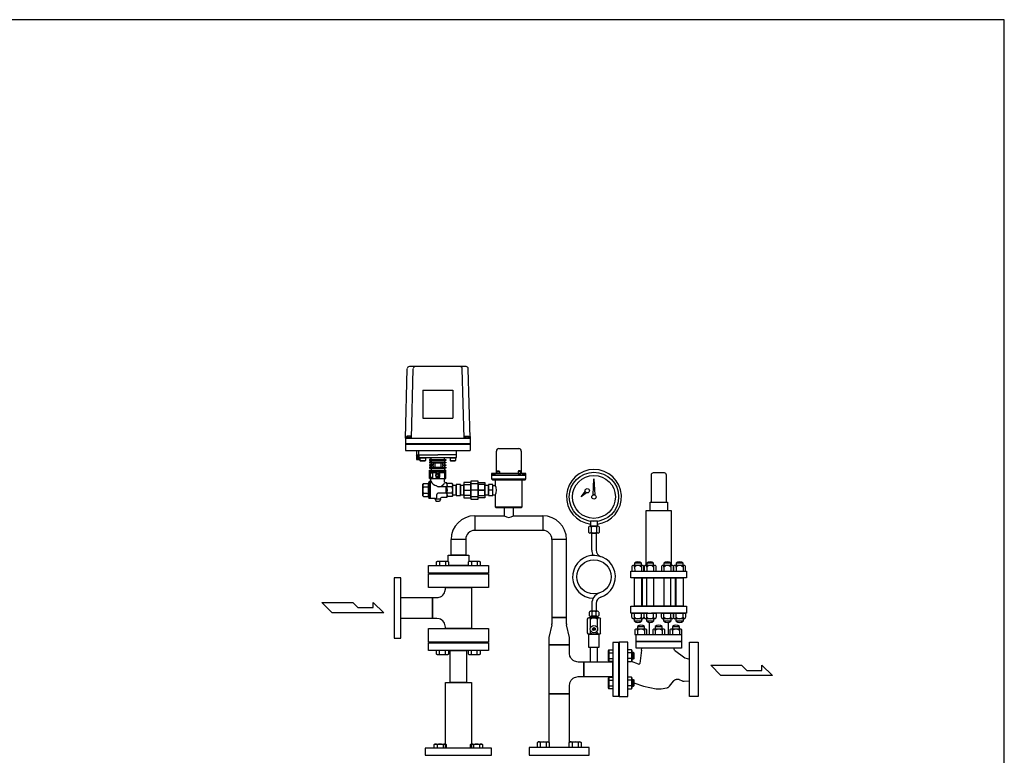
# Model space of a CAD drawing. Extents: x 180 to 4090, y 70 to 2820.
# Drawn here: x 1795 to 4090, y 1105 to 2820 of the extents above; entities that cross this region are included whole.
import ezdxf

# ---------------------------------------------------------------- set-up
doc = ezdxf.new("R2010")
doc.units = 0
doc.header["$LTSCALE"] = 40
doc.header["$MEASUREMENT"] = 0
doc.layers.get('0').update_dxf_attribs({"linetype": 'CONTINUOUS'})

msp = doc.modelspace()

# ---------------------------------------------------------------- linework, layer by layer
for p, q in [((2694.2, 1844.1), (2698.5, 2006.2)), ((2835.8, 2011.1), (2703.5, 2011.1)), ((2708.2, 1844.1), (2712.5, 2006.2)), ((2831.1, 1844.1), (2826.8, 2006.2)), ((2845.2, 1844.1), (2840.8, 2006.2)), ((2734.7, 1956.1), (2734.7, 1891.1)), ((2734.7, 1956.1), (2804.7, 1956.1)), ((2804.7, 1956.1), (2804.7, 1891.1)), ((2734.7, 1891.1), (2804.7, 1891.1)), ((2694.2, 1848.1), (2694.2, 1815.1)), ((2694.2, 1844.1), (2845.2, 1844.1)), ((2707.7, 1845.1), (2696.7, 1845.1)), ((2696.7, 1845.1), (2696.7, 1844.1)), ((2706.8, 1848.6), (2697.5, 1848.6)), ((2697.5, 1848.6), (2697.5, 1845.1)), ((2699.8, 1848.6), (2699.8, 1845.1)), ((2704.5, 1848.6), (2704.5, 1845.1)), ((2706.8, 1845.1), (2706.8, 1848.6)), ((2707.7, 1844.1), (2707.7, 1845.1)), ((2831.7, 1844.1), (2831.7, 1845.1)), ((2831.7, 1845.1), (2842.7, 1845.1)), ((2832.5, 1845.1), (2832.5, 1848.6)), ((2832.5, 1848.6), (2841.8, 1848.6)), ((2834.8, 1848.6), (2834.8, 1845.1)), ((2839.5, 1848.6), (2839.5, 1845.1)), ((2841.8, 1848.6), (2841.8, 1845.1)), ((2842.7, 1845.1), (2842.7, 1844.1)), ((2845.2, 1848.1), (2845.2, 1815.1)), ((2694.2, 1831.6), (2845.2, 1831.6)), ((2694.2, 1830.1), (2845.2, 1830.1)), ((2694.2, 1815.1), (2845.2, 1815.1)), ((2720.2, 1815.1), (2720.2, 1794.1)), ((2725.7, 1805.1), (2725.7, 1815.1)), ((2813.7, 1805.1), (2813.7, 1815.1)), ((2906.2, 1764.1), (2906.2, 1814.1)), ((2912.2, 1820.1), (2958.2, 1820.1)), ((2964.2, 1814.1), (2964.2, 1764.1)), ((2725.7, 1804.6), (2720.2, 1804.6)), ((2720.2, 1794.1), (2728.2, 1794.1)), ((2725.5, 1794.1), (2720.4, 1804.6)), ((2725.5, 1804.6), (2720.4, 1794.1)), ((2720.4, 1804.6), (2720.4, 1794.1)), ((2725.5, 1804.6), (2725.5, 1794.1)), ((2725.7, 1805.1), (2769.7, 1805.1)), ((2725.7, 1800.1), (2725.7, 1805.1)), ((2726.7, 1799.1), (2812.7, 1799.1)), ((2727.2, 1794.1), (2727.2, 1799.1)), ((2728.2, 1796.2), (2727.2, 1794.1)), ((2728.2, 1798.3), (2729, 1799.1)), ((2728.2, 1798.3), (2741.2, 1798.3)), ((2728.2, 1798.3), (2728.2, 1791.9)), ((2728.2, 1791.9), (2741.2, 1791.9)), ((2728.2, 1791.9), (2729, 1791.1)), ((2729, 1799.1), (2740.4, 1799.1)), ((2729, 1791.1), (2740.4, 1791.1)), ((2740.4, 1799.1), (2741.2, 1798.3)), ((2741.2, 1791.9), (2740.4, 1791.1)), ((2741.2, 1798.3), (2741.2, 1791.9)), ((2754.2, 1794.3), (2750.7, 1794.3)), ((2750.7, 1794.3), (2750.7, 1792.3)), ((2750.7, 1792.3), (2754.2, 1792.3)), ((2754.2, 1794.3), (2754.2, 1799.1)), ((2754.2, 1794.3), (2785.2, 1794.3)), ((2754.2, 1792.3), (2754.2, 1788.3)), ((2754.2, 1792.3), (2785.2, 1792.3)), ((2813.7, 1805.1), (2769.7, 1805.1)), ((2785.2, 1794.3), (2785.2, 1799.1)), ((2785.2, 1794.3), (2788.7, 1794.3)), ((2788.7, 1792.3), (2785.2, 1792.3)), ((2785.2, 1792.3), (2785.2, 1788.3)), ((2788.7, 1794.3), (2788.7, 1792.3)), ((2798.2, 1798.3), (2799, 1799.1)), ((2798.2, 1798.3), (2798.2, 1791.9)), ((2798.2, 1798.3), (2811.2, 1798.3)), ((2798.2, 1791.9), (2799, 1791.1)), ((2798.2, 1791.9), (2811.2, 1791.9)), ((2799, 1799.1), (2810.4, 1799.1)), ((2799, 1791.1), (2810.4, 1791.1)), ((2810.4, 1799.1), (2811.2, 1798.3)), ((2811.2, 1791.9), (2810.4, 1791.1)), ((2811.2, 1798.3), (2811.2, 1791.9)), ((2813.7, 1800.1), (2813.7, 1805.1)), ((2754.2, 1788.3), (2750.7, 1788.3)), ((2750.7, 1788.3), (2750.7, 1786.3)), ((2750.7, 1786.3), (2754.2, 1786.3)), ((2758.7, 1782.3), (2750.7, 1782.3)), ((2750.7, 1782.3), (2750.7, 1780.3)), ((2750.7, 1780.3), (2758.7, 1780.3)), ((2754.2, 1776.3), (2750.7, 1776.3)), ((2750.7, 1776.3), (2750.7, 1774.3)), ((2750.7, 1774.3), (2754.2, 1774.3)), ((2750.7, 1769.8), (2754.2, 1769.8)), ((2750.7, 1749.8), (2750.7, 1769.8)), ((2752, 1767.3), (2752, 1764.3)), ((2752, 1767.3), (2787.3, 1767.3)), ((2754.2, 1788.3), (2785.2, 1788.3)), ((2754.2, 1786.3), (2754.2, 1782.3)), ((2754.2, 1786.3), (2785.2, 1786.3)), ((2754.2, 1782.3), (2754.2, 1780.3)), ((2754.2, 1780.3), (2754.2, 1776.3)), ((2754.2, 1776.3), (2785.2, 1776.3)), ((2754.2, 1774.3), (2754.2, 1769.8)), ((2754.2, 1774.3), (2785.2, 1774.3)), ((2754.2, 1769.8), (2785.2, 1769.8)), ((2758.7, 1786.3), (2758.7, 1782.3)), ((2758.7, 1780.3), (2758.7, 1776.3)), ((2762.7, 1786.3), (2762.7, 1776.3)), ((2762.7, 1786.3), (2776.6, 1786.3)), ((2762.7, 1776.3), (2776.6, 1776.3)), ((2776.6, 1786.3), (2776.6, 1776.3)), ((2780.6, 1786.3), (2780.6, 1782.3)), ((2780.6, 1782.3), (2788.7, 1782.3)), ((2788.7, 1780.3), (2780.6, 1780.3)), ((2780.6, 1780.3), (2780.6, 1776.3)), ((2785.2, 1788.3), (2788.7, 1788.3)), ((2788.7, 1786.3), (2785.2, 1786.3)), ((2785.2, 1786.3), (2785.2, 1782.3)), ((2785.2, 1782.3), (2788.7, 1782.3)), ((2785.2, 1782.3), (2785.2, 1780.3)), ((2788.7, 1780.3), (2785.2, 1780.3)), ((2785.2, 1780.3), (2785.2, 1776.3)), ((2785.2, 1776.3), (2788.7, 1776.3)), ((2788.7, 1774.3), (2785.2, 1774.3)), ((2785.2, 1774.3), (2785.2, 1769.8)), ((2785.2, 1769.8), (2788.7, 1769.8)), ((2787.3, 1767.3), (2787.3, 1764.3)), ((2788.7, 1788.3), (2788.7, 1786.3)), ((2788.7, 1782.3), (2788.7, 1780.3)), ((2788.7, 1776.3), (2788.7, 1774.3)), ((2788.7, 1749.8), (2788.7, 1769.8)), ((2907.4, 1766.8), (2908.4, 1767.8)), ((2908.4, 1767.8), (2912.4, 1767.8)), ((2912.4, 1767.8), (2913.4, 1766.8)), ((2957.9, 1767.8), (2956.9, 1766.8)), ((2961.9, 1767.8), (2957.9, 1767.8)), ((2962.9, 1766.8), (2961.9, 1767.8)), ((2750.7, 1749.8), (2788.7, 1749.8)), ((2750.7, 1749.8), (2788.7, 1749.8)), ((2752.3, 1762.3), (2751.7, 1761.7)), ((2751.7, 1761.7), (2751.7, 1752.9)), ((2751.7, 1752.9), (2752.3, 1752.3)), ((2752, 1764.3), (2768.2, 1764.3)), ((2752.3, 1762.3), (2752.3, 1752.3)), ((2757.1, 1762.3), (2752.3, 1762.3)), ((2757.1, 1752.3), (2752.3, 1752.3)), ((2752.7, 1743.1), (2753.7, 1744.1)), ((2753.7, 1744.1), (2753.7, 1749.8)), ((2757.1, 1762.3), (2757.1, 1752.3)), ((2757.1, 1762.3), (2757.7, 1761.7)), ((2757.1, 1752.3), (2757.7, 1752.9)), ((2757.7, 1764.3), (2757.7, 1750.4)), ((2757.7, 1763.3), (2757.7, 1754)), ((2757.7, 1761.7), (2757.7, 1754)), ((2757.7, 1750.4), (2768.2, 1750.4)), ((2771.8, 1759.9), (2767.5, 1759.9)), ((2771.9, 1754.9), (2767.5, 1754.9)), ((2768.2, 1764.3), (2768.2, 1760.4)), ((2771.2, 1760.4), (2768.2, 1760.4)), ((2771.5, 1754.4), (2768.2, 1754.4)), ((2768.2, 1754.4), (2768.2, 1750.4)), ((2771.2, 1764.3), (2771.2, 1760.4)), ((2771.2, 1764.3), (2787.3, 1764.3)), ((2771.2, 1754.4), (2771.2, 1750.4)), ((2771.2, 1750.4), (2785.2, 1750.4)), ((2785.2, 1764.3), (2785.2, 1750.4)), ((2787.2, 1760.4), (2785.2, 1760.4)), ((2787.7, 1759.9), (2785.2, 1759.9)), ((2787.7, 1754.9), (2785.2, 1754.9)), ((2787.2, 1754.4), (2785.2, 1754.4)), ((2785.7, 1742.1), (2785.7, 1749.8)), ((2787.2, 1760.4), (2787.7, 1759.9)), ((2787.2, 1760.4), (2787.2, 1754.4)), ((2787.7, 1754.9), (2787.2, 1754.4)), ((2787.7, 1759.9), (2787.7, 1754.9)), ((2846.7, 1744.1), (2846.7, 1702.1)), ((2863.7, 1744.1), (2846.7, 1744.1)), ((2863.7, 1702.1), (2863.7, 1744.1)), ((2975.2, 1762.1), (2895.2, 1762.1)), ((2895.2, 1762.1), (2895.2, 1758.1)), ((2895.2, 1762.1), (2904.2, 1762.1)), ((2975.2, 1758.1), (2895.2, 1758.1)), ((2895.2, 1758.1), (2975.2, 1758.1)), ((2895.2, 1758.1), (2895.2, 1749.1)), ((2895.2, 1749.1), (2975.2, 1749.1)), ((2895.2, 1749.1), (2897.2, 1747.1)), ((2897.2, 1747.1), (2973.2, 1747.1)), ((2903.7, 1747.1), (2903.7, 1735.6)), ((2904.2, 1762.1), (2904.2, 1762.1)), ((2904.2, 1762.1), (2904.5, 1762.1)), ((2904.5, 1762.1), (2904.7, 1762.2)), ((2904.7, 1762.2), (2905, 1762.3)), ((2905, 1762.3), (2905.3, 1762.5)), ((2905.3, 1762.5), (2905.6, 1762.7)), ((2905.6, 1762.7), (2905.8, 1763)), ((2905.8, 1763), (2906, 1763.2)), ((2906, 1763.2), (2906.1, 1763.5)), ((2906.1, 1763.5), (2906.2, 1764.1)), ((2907.4, 1762.1), (2907.4, 1766.8)), ((2907.4, 1766.8), (2913.4, 1766.8)), ((2913.4, 1762.1), (2907.4, 1762.1)), ((2913.4, 1766.8), (2913.4, 1762.1)), ((2962.9, 1766.8), (2956.9, 1766.8)), ((2956.9, 1766.8), (2956.9, 1762.1)), ((2956.9, 1762.1), (2962.9, 1762.1)), ((2962.9, 1762.1), (2962.9, 1766.8)), ((2964.2, 1764.1), (2964.2, 1764.1)), ((2964.2, 1764.1), (2964.2, 1763.8)), ((2964.2, 1763.8), (2964.2, 1763.5)), ((2964.2, 1763.5), (2964.4, 1763.2)), ((2964.4, 1763.2), (2964.5, 1763)), ((2964.5, 1763), (2964.7, 1762.7)), ((2964.7, 1762.7), (2965, 1762.5)), ((2965, 1762.5), (2965.3, 1762.3)), ((2965.3, 1762.3), (2965.6, 1762.2)), ((2965.6, 1762.2), (2966.2, 1762.1)), ((2966.2, 1762.1), (2975.2, 1762.1)), ((2966.7, 1684.1), (2966.7, 1747.1)), ((2973.2, 1747.1), (2975.2, 1749.1)), ((2975.2, 1758.1), (2975.2, 1762.1)), ((2975.2, 1749.1), (2975.2, 1758.1)), ((3131.7, 1711.8), (3133.7, 1749.6)), ((3133.7, 1749.6), (3135.7, 1711.8)), ((3266.7, 1758.1), (3266.7, 1695.1)), ((3297.7, 1763.1), (3271.7, 1763.1)), ((3302.7, 1695.1), (3302.7, 1758.1)), ((2736.2, 1738.1), (2734.7, 1736.6)), ((2734.7, 1723.1), (2734.7, 1736.6)), ((2734.7, 1709.6), (2734.7, 1723.1)), ((2736.2, 1738.1), (2746.7, 1738.1)), ((2736.2, 1730.6), (2748.7, 1730.6)), ((2748.7, 1740.1), (2749.7, 1743.1)), ((2752.7, 1743.1), (2749.7, 1743.1)), ((2749.7, 1703.1), (2749.7, 1743.1)), ((2752.7, 1703.1), (2752.7, 1743.1)), ((2789.7, 1730.6), (2770.7, 1730.6)), ((2790.7, 1740.1), (2787.7, 1740.1)), ((2788.7, 1730.6), (2788.7, 1715.6)), ((2790.7, 1740.1), (2790.7, 1731.6)), ((2803.2, 1730.6), (2790.7, 1730.6)), ((2803.2, 1738.1), (2792.7, 1738.1)), ((2803.2, 1738.1), (2804.7, 1736.6)), ((2804.7, 1723.1), (2804.7, 1736.6)), ((2812.7, 1734), (2804.7, 1734)), ((2804.7, 1709.6), (2804.7, 1723.1)), ((2822.7, 1736.1), (2812.7, 1736.1)), ((2812.7, 1736.1), (2812.7, 1710.1)), ((2812.7, 1712.3), (2812.7, 1734)), ((2822.7, 1710.1), (2822.7, 1736.1)), ((2830.7, 1734), (2822.7, 1734)), ((2822.7, 1734), (2822.7, 1712.3)), ((2846.7, 1741.1), (2830.7, 1741.1)), ((2830.7, 1741.1), (2830.7, 1705.1)), ((2830.7, 1735.8), (2846.7, 1735.8)), ((2830.7, 1710.4), (2830.7, 1735.8)), ((2830.7, 1712.3), (2830.7, 1734)), ((2830.7, 1723.1), (2846.7, 1723.1)), ((2846.7, 1705.1), (2846.7, 1741.1)), ((2846.7, 1738), (2846.7, 1708.3)), ((2863.7, 1738), (2846.7, 1738)), ((2846.7, 1735.8), (2846.7, 1710.4)), ((2863.7, 1723.1), (2846.7, 1723.1)), ((2879.7, 1723.1), (2858.7, 1723.1)), ((2863.7, 1705.1), (2863.7, 1741.1)), ((2863.7, 1741.1), (2879.7, 1741.1)), ((2863.7, 1708.3), (2863.7, 1738)), ((2863.7, 1735.8), (2863.7, 1710.4)), ((2879.7, 1735.8), (2863.7, 1735.8)), ((2863.7, 1723.1), (2879.7, 1723.1)), ((2879.7, 1741.1), (2879.7, 1705.1)), ((2879.7, 1710.4), (2879.7, 1735.8)), ((2887.7, 1734), (2879.7, 1734)), ((2879.7, 1734), (2879.7, 1712.3)), ((2897.7, 1736.1), (2887.7, 1736.1)), ((2887.7, 1736.1), (2887.7, 1710.1)), ((2887.7, 1712.3), (2887.7, 1734)), ((2897.7, 1723.1), (2887.7, 1723.1)), ((2897.7, 1710.1), (2897.7, 1736.1)), ((2897.7, 1734), (2904.3, 1734)), ((2736.2, 1708.1), (2734.7, 1709.6)), ((2736.2, 1715.6), (2748.7, 1715.6)), ((2736.2, 1708.1), (2746.7, 1708.1)), ((2748.7, 1706.1), (2749.7, 1703.1)), ((2764.7, 1703.1), (2749.7, 1703.1)), ((2763.7, 1701.6), (2763.7, 1703.1)), ((2763.7, 1701.6), (2765.7, 1696.1)), ((2775.7, 1701.6), (2763.7, 1701.6)), ((2767.7, 1706.1), (2767.7, 1712.6)), ((2789.7, 1715.6), (2770.7, 1715.6)), ((2775.7, 1701.6), (2773.7, 1696.1)), ((2775.7, 1701.6), (2775.7, 1703.1)), ((2790.7, 1706.1), (2778.7, 1706.1)), ((2803.2, 1715.6), (2790.7, 1715.6)), ((2790.7, 1714.6), (2790.7, 1706.1)), ((2803.2, 1708.1), (2792.7, 1708.1)), ((2803.2, 1708.1), (2804.7, 1709.6)), ((2804.7, 1712.3), (2812.7, 1712.3)), ((2812.7, 1710.1), (2822.7, 1710.1)), ((2822.7, 1712.3), (2830.7, 1712.3)), ((2846.7, 1710.4), (2830.7, 1710.4)), ((2830.7, 1705.1), (2846.7, 1705.1)), ((2846.7, 1708.3), (2863.7, 1708.3)), ((2846.7, 1702.1), (2863.7, 1702.1)), ((2863.7, 1710.4), (2879.7, 1710.4)), ((2879.7, 1705.1), (2863.7, 1705.1)), ((2879.7, 1712.3), (2887.7, 1712.3)), ((2887.7, 1710.1), (2897.7, 1710.1)), ((2897.7, 1712.3), (2904.3, 1712.3)), ((2903.7, 1710.6), (2903.7, 1684.1)), ((3103.7, 1707.2), (3113.5, 1719.5)), ((3116.5, 1716.9), (3103.7, 1707.2)), ((3113.5, 1719.5), (3116.5, 1716.9)), ((3135.7, 1711.8), (3131.7, 1711.8)), ((2773.7, 1696.1), (2765.7, 1696.1)), ((2903.7, 1684.1), (2966.7, 1684.1)), ((2903.7, 1684.1), (2905.7, 1682.1)), ((2905.7, 1682.1), (2964.7, 1682.1)), ((2946, 1682.1), (2924.3, 1682.1)), ((2924.3, 1682.1), (2924.3, 1663.1)), ((2946, 1663.1), (2946, 1682.1)), ((2964.7, 1682.1), (2966.7, 1684.1)), ((3264.7, 1695.1), (3304.7, 1695.1)), ((3264.7, 1675.1), (3264.7, 1695.1)), ((3304.7, 1695.1), (3304.7, 1675.1)), ((2855.8, 1663.1), (2924.3, 1663.1)), ((2855.8, 1663.1), (2855.8, 1629.1)), ((2946, 1663.1), (3014.6, 1663.1)), ((3014.6, 1663.1), (3014.6, 1629.1)), ((3254.7, 1675.1), (3254.7, 1547.1)), ((3314.7, 1675.1), (3254.7, 1675.1)), ((3304.7, 1675.1), (3264.7, 1675.1)), ((3314.7, 1547.1), (3314.7, 1675.1)), ((3121, 1636.8), (3121, 1624.8)), ((3143.2, 1638.8), (3124.1, 1638.8)), ((3141.7, 1650.3), (3125.7, 1650.3)), ((3125.7, 1650.3), (3125.7, 1638.8)), ((3125.7, 1638.8), (3141.7, 1638.8)), ((3127.3, 1636.8), (3127.3, 1624.8)), ((3140, 1624.8), (3140, 1636.8)), ((3141.7, 1638.8), (3141.7, 1650.3)), ((3146.4, 1624.8), (3146.4, 1636.8)), ((2800.7, 1571.1), (2800.7, 1608)), ((2834.7, 1608), (2800.7, 1608)), ((2834.7, 1608), (2834.7, 1571.1)), ((3014.6, 1629.1), (2855.8, 1629.1)), ((3035.7, 1608), (3035.7, 1425.8)), ((3069.7, 1608), (3035.7, 1608)), ((3069.7, 1425.8), (3069.7, 1608)), ((3143.2, 1622.8), (3124.1, 1622.8)), ((3128.7, 1582.7), (3128.7, 1622.8)), ((3128.7, 1622.8), (3138.7, 1622.8)), ((3138.7, 1622.8), (3138.7, 1582.7)), ((2793.7, 1571.1), (2841.7, 1571.1)), ((2793.7, 1556.1), (2793.7, 1571.1)), ((2834.7, 1571.1), (2800.7, 1571.1)), ((2841.7, 1571.1), (2841.7, 1556.1)), ((2747.7, 1547.1), (2887.7, 1547.1)), ((2747.7, 1529.1), (2747.7, 1547.1)), ((2766.7, 1555.7), (2768.9, 1557)), ((2766.7, 1547.1), (2766.7, 1555.7)), ((2768.9, 1557), (2792.2, 1557)), ((2773.6, 1555.7), (2773.6, 1547.1)), ((2787.5, 1555.7), (2787.5, 1547.1)), ((2792.2, 1557), (2794.4, 1555.7)), ((2841.7, 1547.1), (2793.7, 1547.1)), ((2794.4, 1555.7), (2794.4, 1547.1)), ((2840.9, 1555.7), (2843.1, 1557)), ((2840.9, 1547.1), (2840.9, 1555.7)), ((2843.1, 1557), (2866.4, 1557)), ((2847.9, 1555.7), (2847.9, 1547.1)), ((2861.7, 1555.7), (2861.7, 1547.1)), ((2866.4, 1557), (2868.6, 1555.7)), ((2868.6, 1555.7), (2868.6, 1547.1)), ((2887.7, 1547.1), (2887.7, 1529.1)), ((3222.2, 1543.7), (3222.2, 1534.1)), ((3247, 1547.1), (3225.1, 1547.1)), ((3244.2, 1552.9), (3228.2, 1552.9)), ((3228.2, 1552.9), (3228.2, 1547.1)), ((3228.2, 1543.7), (3228.9, 1534.1)), ((3244.2, 1547.1), (3244.2, 1552.9)), ((3244.2, 1543.7), (3244.2, 1534.1)), ((3250.2, 1534.1), (3250.2, 1543.7)), ((3250.6, 1543.7), (3250.6, 1534.1)), ((3275.5, 1547.1), (3253.6, 1547.1)), ((3256.6, 1552.9), (3256.6, 1547.1)), ((3272.6, 1552.9), (3256.6, 1552.9)), ((3256.6, 1543.7), (3256.6, 1534.1)), ((3272.6, 1547.1), (3272.6, 1552.9)), ((3272.6, 1543.7), (3272.6, 1534.1)), ((3278.6, 1534.1), (3278.6, 1543.7)), ((3290.9, 1543.7), (3290.9, 1534.1)), ((3315.7, 1547.1), (3293.8, 1547.1)), ((3296.9, 1552.9), (3296.9, 1547.1)), ((3312.9, 1552.9), (3296.9, 1552.9)), ((3296.9, 1543.7), (3296.9, 1534.1)), ((3312.9, 1547.1), (3312.9, 1552.9)), ((3312.9, 1543.7), (3312.9, 1534.1)), ((3318.9, 1534.1), (3318.9, 1543.7)), ((3319.2, 1543.7), (3319.2, 1534.1)), ((3344, 1547.1), (3322.1, 1547.1)), ((3341.2, 1552.9), (3325.2, 1552.9)), ((3325.2, 1552.9), (3325.2, 1547.1)), ((3325.2, 1543.7), (3325.2, 1534.1)), ((3341.2, 1547.1), (3341.2, 1552.9)), ((3341.2, 1543.7), (3341.2, 1534.1)), ((3347.2, 1534.1), (3347.2, 1543.7)), ((2667.7, 1518.1), (2667.7, 1378.1)), ((2683.7, 1518.1), (2667.7, 1518.1)), ((2683.7, 1378.1), (2683.7, 1518.1)), ((2887.7, 1529.1), (2747.7, 1529.1)), ((2747.7, 1528.1), (2887.7, 1528.1)), ((2747.7, 1495.6), (2747.7, 1528.1)), ((2887.7, 1528.1), (2887.7, 1495.6)), ((3219.7, 1534.1), (3349.7, 1534.1)), ((3219.7, 1518.1), (3219.7, 1534.1)), ((3349.7, 1518.1), (3219.7, 1518.1)), ((3222.2, 1534.1), (3250.2, 1534.1)), ((3228.2, 1452.1), (3228.2, 1518.1)), ((3228.2, 1518.1), (3244.2, 1518.1)), ((3244.2, 1518.1), (3244.2, 1452.1)), ((3246.7, 1452.1), (3246.7, 1518.1)), ((3246.7, 1518.1), (3322.7, 1518.1)), ((3250.6, 1534.1), (3278.6, 1534.1)), ((3256.6, 1452.1), (3256.6, 1518.1)), ((3256.6, 1518.1), (3272.6, 1518.1)), ((3272.6, 1518.1), (3272.6, 1452.1)), ((3290.9, 1534.1), (3318.9, 1534.1)), ((3296.9, 1518.1), (3296.9, 1452.1)), ((3312.9, 1518.1), (3296.9, 1518.1)), ((3312.9, 1452.1), (3312.9, 1518.1)), ((3319.2, 1534.1), (3347.2, 1534.1)), ((3322.7, 1518.1), (3322.7, 1452.1)), ((3325.2, 1452.1), (3325.2, 1518.1)), ((3325.2, 1518.1), (3341.2, 1518.1)), ((3341.2, 1518.1), (3341.2, 1452.1)), ((3349.7, 1534.1), (3349.7, 1518.1)), ((2887.7, 1495.6), (2747.7, 1495.6)), ((2786.5, 1486.5), (2787.4, 1492.4)), ((2787.4, 1495.6), (2847.9, 1495.6)), ((2787.4, 1492.4), (2787.4, 1495.6)), ((2847.9, 1495.6), (2847.9, 1400.6)), ((2683.7, 1423.8), (2683.7, 1472.4)), ((2683.7, 1472.4), (2757.4, 1472.4)), ((2757.4, 1423.8), (2757.4, 1472.4)), ((2757.4, 1472.4), (2757.4, 1423.8)), ((2757.4, 1472.4), (2767.4, 1472.4)), ((2767.4, 1472.4), (2770.3, 1472.6)), ((2767.4, 1472.4), (2767.4, 1472.4)), ((2770.3, 1472.6), (2773.3, 1473.3)), ((2773.3, 1473.3), (2776.2, 1474.5)), ((2776.2, 1474.5), (2779, 1476.1)), ((2779, 1476.1), (2781.6, 1478.3)), ((2781.6, 1478.3), (2783.7, 1480.8)), ((2783.7, 1480.8), (2785.4, 1483.6)), ((2785.4, 1483.6), (2786.5, 1486.5)), ((2499.6, 1461.2), (2571.6, 1461.2)), ((2523.6, 1437.2), (2499.6, 1461.2)), ((2571.6, 1461.2), (2583.6, 1449.2)), ((2583.6, 1449.2), (2619.1, 1449.2)), ((2619.1, 1449.2), (2619.1, 1461.2)), ((2619.1, 1461.2), (2643.6, 1437.2)), ((3128.7, 1459), (3128.7, 1440.8)), ((3138.7, 1459), (3138.7, 1440.8)), ((3219.7, 1452.1), (3349.7, 1452.1)), ((3219.7, 1436.1), (3219.7, 1452.1)), ((3244.2, 1452.1), (3228.2, 1452.1)), ((3322.7, 1452.1), (3246.7, 1452.1)), ((3272.6, 1452.1), (3256.6, 1452.1)), ((3296.9, 1452.1), (3312.9, 1452.1)), ((3341.2, 1452.1), (3325.2, 1452.1)), ((3349.7, 1452.1), (3349.7, 1436.1)), ((2643.6, 1437.2), (2523.6, 1437.2)), ((2757.4, 1423.8), (2683.7, 1423.8)), ((2767.4, 1423.8), (2757.4, 1423.8)), ((2773.3, 1422.9), (2767.4, 1423.8)), ((2776.2, 1421.8), (2773.3, 1422.9)), ((3035.7, 1425.8), (3035.7, 1425.8)), ((3035.7, 1425.8), (3035.7, 1411.1)), ((3069.7, 1425.8), (3035.7, 1425.8)), ((3035.7, 1425.8), (3069.7, 1425.8)), ((3069.7, 1411.1), (3069.7, 1425.8)), ((3145.4, 1425.2), (3122, 1425.2)), ((3122.7, 1438.8), (3122.7, 1430.8)), ((3141.7, 1440.8), (3125.7, 1440.8)), ((3125.7, 1428.8), (3141.7, 1428.8)), ((3128.7, 1438.8), (3128.7, 1430.8)), ((3138.7, 1428.8), (3128.7, 1428.8)), ((3128.7, 1428.8), (3128.7, 1425.2)), ((3128.7, 1425.2), (3138.7, 1425.2)), ((3138.7, 1430.8), (3138.7, 1438.8)), ((3138.7, 1425.2), (3138.7, 1428.8)), ((3144.7, 1438.8), (3144.7, 1430.8)), ((3259, 1436.1), (3219.7, 1436.1)), ((3222.2, 1436.1), (3250.2, 1436.1)), ((3222.2, 1426.5), (3222.2, 1436.1)), ((3247, 1423.1), (3225.1, 1423.1)), ((3228.2, 1426.5), (3228.2, 1436.1)), ((3228.2, 1417.3), (3228.2, 1423.1)), ((3244.2, 1426.5), (3244.2, 1436.1)), ((3244.2, 1423.1), (3244.2, 1417.3)), ((3250.2, 1436.1), (3250.2, 1426.5)), ((3250.6, 1436.1), (3278.6, 1436.1)), ((3250.6, 1426.5), (3250.6, 1436.1)), ((3275.5, 1423.1), (3253.6, 1423.1)), ((3256.6, 1426.5), (3256.6, 1436.1)), ((3256.6, 1417.3), (3256.6, 1423.1)), ((3259, 1436.1), (3268.1, 1436.1)), ((3349.7, 1436.1), (3268.1, 1436.1)), ((3272.6, 1426.5), (3272.6, 1436.1)), ((3272.6, 1423.1), (3272.6, 1417.3)), ((3278.6, 1436.1), (3278.6, 1426.5)), ((3290.9, 1426.5), (3290.9, 1436.1)), ((3290.9, 1436.1), (3318.9, 1436.1)), ((3315.7, 1423.1), (3293.8, 1423.1)), ((3296.9, 1426.5), (3296.9, 1436.1)), ((3296.9, 1417.3), (3296.9, 1423.1)), ((3312.9, 1426.5), (3312.9, 1436.1)), ((3312.9, 1423.1), (3312.9, 1417.3)), ((3318.9, 1436.1), (3318.9, 1426.5)), ((3319.2, 1436.1), (3347.2, 1436.1)), ((3319.2, 1426.5), (3319.2, 1436.1)), ((3344, 1423.1), (3322.1, 1423.1)), ((3325.2, 1426.5), (3325.2, 1436.1)), ((3325.2, 1417.3), (3325.2, 1423.1)), ((3341.2, 1426.5), (3341.2, 1436.1)), ((3341.2, 1423.1), (3341.2, 1417.3)), ((3347.2, 1436.1), (3347.2, 1426.5)), ((2747.7, 1400.6), (2887.7, 1400.6)), ((2747.7, 1368.1), (2747.7, 1400.6)), ((2779, 1420.1), (2776.2, 1421.8)), ((2781.6, 1418), (2779, 1420.1)), ((2783.7, 1415.4), (2781.6, 1418)), ((2785.4, 1412.6), (2783.7, 1415.4)), ((2786.5, 1409.7), (2785.4, 1412.6)), ((2787.2, 1406.7), (2786.5, 1409.7)), ((2787.4, 1403.8), (2787.2, 1406.7)), ((2787.4, 1400.6), (2787.4, 1403.8)), ((2787.4, 1403.8), (2787.4, 1403.8)), ((2847.9, 1400.6), (2787.4, 1400.6)), ((2887.7, 1400.6), (2887.7, 1368.1)), ((3035.4, 1408.9), (3028.6, 1379.3)), ((3076.7, 1379.2), (3069.9, 1408.8)), ((3118.1, 1422.2), (3118.1, 1390.2)), ((3125.9, 1402.3), (3125.9, 1422.2)), ((3141.5, 1422.2), (3141.5, 1402.3)), ((3149.3, 1390.2), (3149.3, 1422.2)), ((3244.2, 1417.3), (3228.2, 1417.3)), ((3235.2, 1404.9), (3251.2, 1404.9)), ((3235.2, 1404.9), (3235.2, 1399.1)), ((3251.2, 1399.1), (3251.2, 1404.9)), ((3272.6, 1417.3), (3256.6, 1417.3)), ((3262.7, 1414.6), (3262.7, 1386.1)), ((3276.7, 1404.9), (3292.7, 1404.9)), ((3276.7, 1404.9), (3276.7, 1399.1)), ((3292.7, 1399.1), (3292.7, 1404.9)), ((3312.9, 1417.3), (3296.9, 1417.3)), ((3306.7, 1414.5), (3306.7, 1386.1)), ((3316.7, 1404.9), (3332.7, 1404.9)), ((3316.7, 1404.9), (3316.7, 1399.1)), ((3341.2, 1417.3), (3325.2, 1417.3)), ((3332.7, 1399.1), (3332.7, 1404.9)), ((2667.7, 1378.1), (2683.7, 1378.1)), ((3028.4, 1377), (3028.4, 1362.3)), ((3077, 1362.3), (3077, 1377)), ((3146.1, 1387.2), (3121.3, 1387.2)), ((3121.3, 1387.2), (3121.3, 1357)), ((3122, 1387.2), (3145.4, 1387.2)), ((3125.9, 1390.2), (3125.9, 1395.6)), ((3137.2, 1399), (3130.2, 1399)), ((3141.5, 1390.2), (3141.5, 1395.6)), ((3146.1, 1357), (3146.1, 1387.2)), ((3229.2, 1395.7), (3229.2, 1386.1)), ((3229.2, 1386.1), (3257.2, 1386.1)), ((3231.7, 1386.1), (3337.7, 1386.1)), ((3231.7, 1370.1), (3231.7, 1386.1)), ((3254, 1399.1), (3232.1, 1399.1)), ((3235.2, 1395.7), (3235.2, 1386.1)), ((3251.2, 1395.7), (3251.2, 1386.1)), ((3257.2, 1386.1), (3257.2, 1395.7)), ((3270.7, 1395.7), (3270.7, 1386.1)), ((3270.7, 1386.1), (3298.7, 1386.1)), ((3295.5, 1399.1), (3273.6, 1399.1)), ((3276.7, 1395.7), (3276.7, 1386.1)), ((3292.7, 1395.7), (3292.7, 1386.1)), ((3298.7, 1386.1), (3298.7, 1395.7)), ((3310.7, 1395.7), (3310.7, 1386.1)), ((3310.7, 1386.1), (3338.7, 1386.1)), ((3335.5, 1399.1), (3313.6, 1399.1)), ((3316.7, 1395.7), (3316.7, 1386.1)), ((3332.7, 1395.7), (3332.7, 1386.1)), ((3337.7, 1386.1), (3337.7, 1370.1)), ((3338.7, 1386.1), (3338.7, 1395.7)), ((2887.7, 1368.1), (2747.7, 1368.1)), ((2747.7, 1367.1), (2887.7, 1367.1)), ((2747.7, 1349.1), (2747.7, 1367.1)), ((2887.7, 1367.1), (2887.7, 1349.1)), ((3028.4, 1362.3), (3028.4, 1247.9)), ((3028.4, 1362.3), (3077, 1362.3)), ((3077, 1362.3), (3028.4, 1362.3)), ((3077, 1342.1), (3077, 1362.3)), ((3121.3, 1357), (3146.1, 1357)), ((3125, 1357), (3125, 1322.1)), ((3142.3, 1322.1), (3142.3, 1357)), ((3177.7, 1367.6), (3177.7, 1242.6)), ((3191.7, 1367.6), (3177.7, 1367.6)), ((3191.7, 1242.6), (3191.7, 1367.6)), ((3192.7, 1368.1), (3192.7, 1242.1)), ((3212.7, 1368.1), (3192.7, 1368.1)), ((3212.7, 1242.1), (3212.7, 1368.1)), ((3337.7, 1370.1), (3231.7, 1370.1)), ((3231.7, 1370.1), (3337.7, 1370.1)), ((3231.7, 1354.1), (3231.7, 1370.1)), ((3337.7, 1354.1), (3231.7, 1354.1)), ((3244.8, 1350.1), (3245.3, 1354.1)), ((3321.5, 1350.1), (3319.8, 1354.1)), ((3337.7, 1370.1), (3337.7, 1354.1)), ((3356.7, 1242.1), (3356.7, 1368.1)), ((3356.7, 1368.1), (3376.7, 1368.1)), ((3376.7, 1368.1), (3376.7, 1242.1)), ((2887.7, 1349.1), (2747.7, 1349.1)), ((2766.7, 1340.5), (2766.7, 1349.1)), ((2768.9, 1339.2), (2766.7, 1340.5)), ((2792.2, 1339.2), (2768.9, 1339.2)), ((2773.6, 1340.5), (2773.6, 1349.1)), ((2787.5, 1340.5), (2787.5, 1349.1)), ((2794.4, 1340.5), (2792.2, 1339.2)), ((2794.4, 1349.1), (2794.4, 1340.5)), ((2798.8, 1274.1), (2798.8, 1349.1)), ((2798.8, 1349.1), (2836.6, 1349.1)), ((2836.6, 1349.1), (2836.6, 1274.1)), ((2840.9, 1340.5), (2840.9, 1349.1)), ((2843.1, 1339.2), (2840.9, 1340.5)), ((2866.4, 1339.2), (2843.1, 1339.2)), ((2847.9, 1340.5), (2847.9, 1349.1)), ((2861.7, 1340.5), (2861.7, 1349.1)), ((2868.6, 1340.5), (2866.4, 1339.2)), ((2868.6, 1349.1), (2868.6, 1340.5)), ((3167.8, 1348.6), (3169.1, 1350.8)), ((3167.8, 1325.3), (3167.8, 1348.6)), ((3169.1, 1350.8), (3177.7, 1350.8)), ((3169.1, 1343.9), (3177.7, 1343.9)), ((3221.3, 1350.8), (3212.7, 1350.8)), ((3221.3, 1343.9), (3212.7, 1343.9)), ((3222.5, 1348.6), (3221.3, 1350.8)), ((3222.5, 1325.3), (3222.5, 1348.6)), ((3222.5, 1344.9), (3225.4, 1344.9)), ((3222.5, 1328.9), (3222.5, 1344.9)), ((3225.4, 1344.9), (3225.4, 1328.9)), ((3225.4, 1344.9), (3226.4, 1343.9)), ((3226.4, 1343.9), (3226.4, 1329.9)), ((3244.8, 1350.1), (3240.4, 1318.4)), ((3321.5, 1350.1), (3345.4, 1332.2)), ((3345.4, 1332.2), (3356.7, 1328.9)), ((3109.9, 1322.1), (3097, 1322.1)), ((3109.9, 1322.1), (3109.9, 1288.1)), ((3109.9, 1288.1), (3109.9, 1322.1)), ((3177.7, 1322.1), (3109.9, 1322.1)), ((3169.1, 1323.1), (3167.8, 1325.3)), ((3169.1, 1330), (3177.7, 1330)), ((3177.7, 1323.1), (3169.1, 1323.1)), ((3177.7, 1288.1), (3177.7, 1322.1)), ((3221.3, 1330), (3212.7, 1330)), ((3212.7, 1323.1), (3221.3, 1323.1)), ((3221.3, 1323.1), (3222.5, 1325.3)), ((3237.7, 1316.9), (3221.5, 1323.5)), ((3225.4, 1328.9), (3222.5, 1328.9)), ((3226.4, 1329.9), (3225.4, 1328.9)), ((3405.7, 1314.7), (3477.7, 1314.7)), ((3429.7, 1290.7), (3405.7, 1314.7)), ((3477.7, 1314.7), (3489.7, 1302.7)), ((3525.2, 1314.7), (3549.7, 1290.7)), ((3525.2, 1302.7), (3525.2, 1314.7)), ((3097, 1288.1), (3109.9, 1288.1)), ((3109.9, 1288.1), (3177.7, 1288.1)), ((3167.8, 1284.9), (3169.1, 1287.1)), ((3169.1, 1287.1), (3177.7, 1287.1)), ((3221.3, 1287.1), (3212.7, 1287.1)), ((3222.5, 1284.9), (3221.3, 1287.1)), ((3549.7, 1290.7), (3429.7, 1290.7)), ((3489.7, 1302.7), (3525.2, 1302.7)), ((2787.4, 1274.1), (2847.9, 1274.1)), ((2787.4, 1121.1), (2787.4, 1274.1)), ((2836.6, 1274.1), (2798.8, 1274.1)), ((2847.9, 1274.1), (2847.9, 1121.1)), ((3077, 1247.9), (3077, 1268.1)), ((3167.8, 1261.6), (3167.8, 1284.9)), ((3169.1, 1280.2), (3177.7, 1280.2)), ((3169.1, 1266.4), (3177.7, 1266.4)), ((3221.3, 1280.2), (3212.7, 1280.2)), ((3221.3, 1266.4), (3212.7, 1266.4)), ((3222.5, 1261.6), (3222.5, 1284.9)), ((3222.5, 1281.3), (3225.4, 1281.3)), ((3222.5, 1265.3), (3222.5, 1281.3)), ((3225.4, 1265.3), (3222.5, 1265.3)), ((3225.4, 1281.3), (3225.4, 1265.3)), ((3225.4, 1281.3), (3226.4, 1280.3)), ((3226.4, 1266.3), (3225.4, 1265.3)), ((3226.4, 1280.3), (3226.4, 1266.3)), ((3226.4, 1273.3), (3249.2, 1266.1)), ((3249.2, 1266.1), (3279, 1259.9)), ((3303.5, 1262.1), (3304.2, 1262.2)), ((3304.2, 1262.2), (3304.9, 1262.4)), ((3304.9, 1262.4), (3305.6, 1262.7)), ((3305.6, 1262.7), (3306.3, 1263)), ((3306.3, 1263), (3307, 1263.4)), ((3307, 1263.4), (3307.6, 1263.8)), ((3307.6, 1263.8), (3308.2, 1264.2)), ((3308.2, 1264.2), (3308.7, 1264.7)), ((3308.7, 1264.7), (3309.7, 1265.8)), ((3309.7, 1265.8), (3318.7, 1277.6)), ((3318.7, 1277.6), (3319, 1278)), ((3318.7, 1277.6), (3318.7, 1277.6)), ((3319, 1278), (3319.5, 1278.5)), ((3319.5, 1278.5), (3319.9, 1278.9)), ((3319.9, 1278.9), (3320.4, 1279.3)), ((3320.4, 1279.3), (3320.9, 1279.7)), ((3320.9, 1279.7), (3321.4, 1280)), ((3321.4, 1280), (3321.9, 1280.3)), ((3321.9, 1280.3), (3322.5, 1280.6)), ((3322.5, 1280.6), (3323.6, 1281.1)), ((3323.6, 1281.1), (3325.6, 1281.7)), ((3325.6, 1281.7), (3326.3, 1281.9)), ((3325.6, 1281.7), (3325.6, 1281.7)), ((3326.3, 1281.9), (3326.9, 1282)), ((3326.9, 1282), (3327.7, 1282.1)), ((3327.7, 1282.1), (3328.4, 1282.1)), ((3328.4, 1282.1), (3329.1, 1282.1)), ((3329.1, 1282.1), (3329.8, 1282)), ((3329.8, 1282), (3330.5, 1281.9)), ((3330.5, 1281.9), (3331.2, 1281.8)), ((3331.2, 1281.8), (3332.5, 1281.3)), ((3332.5, 1281.3), (3339.4, 1278.3)), ((3339.4, 1278.3), (3339.4, 1278.3)), ((3339.4, 1278.3), (3339.8, 1278.2)), ((3339.8, 1278.2), (3340.2, 1278)), ((3340.2, 1278), (3340.7, 1277.9)), ((3340.7, 1277.9), (3341.1, 1277.8)), ((3341.1, 1277.8), (3341.5, 1277.7)), ((3341.5, 1277.7), (3342, 1277.6)), ((3342, 1277.6), (3342.4, 1277.6)), ((3342.4, 1277.6), (3342.9, 1277.5)), ((3342.9, 1277.5), (3343.8, 1277.5)), ((3343.8, 1277.5), (3356.7, 1278.1)), ((3028.4, 1247.9), (3028.4, 1135.4)), ((3077, 1247.9), (3028.4, 1247.9)), ((3028.4, 1247.9), (3077, 1247.9)), ((3077, 1135.4), (3077, 1247.9)), ((3169.1, 1259.4), (3167.8, 1261.6)), ((3177.7, 1259.4), (3169.1, 1259.4)), ((3177.7, 1242.6), (3191.7, 1242.6)), ((3192.7, 1242.1), (3212.7, 1242.1)), ((3212.7, 1259.4), (3221.3, 1259.4)), ((3221.3, 1259.4), (3222.5, 1261.6)), ((3279, 1259.9), (3279, 1259.9)), ((3279, 1259.9), (3280.1, 1259.7)), ((3280.1, 1259.7), (3281.3, 1259.6)), ((3281.3, 1259.6), (3282.4, 1259.4)), ((3282.4, 1259.4), (3283.5, 1259.4)), ((3283.5, 1259.4), (3284.7, 1259.3)), ((3284.7, 1259.3), (3285.8, 1259.3)), ((3285.8, 1259.3), (3286.9, 1259.4)), ((3286.9, 1259.4), (3288.1, 1259.5)), ((3288.1, 1259.5), (3290.3, 1259.8)), ((3290.3, 1259.8), (3303.5, 1262.1)), ((3303.5, 1262.1), (3303.5, 1262.1)), ((3376.7, 1242.1), (3356.7, 1242.1)), ((2761.4, 1129.7), (2763.6, 1131)), ((2761.4, 1121.1), (2761.4, 1129.7)), ((2763.6, 1131), (2786.9, 1131)), ((2768.3, 1129.7), (2768.3, 1121.1)), ((2782.2, 1129.7), (2782.2, 1121.1)), ((2786.9, 1131), (2789.1, 1129.7)), ((2789.1, 1129.7), (2789.1, 1121.1)), ((2846.2, 1129.7), (2848.4, 1131)), ((2846.2, 1121.1), (2846.2, 1129.7)), ((2848.4, 1131), (2871.7, 1131)), ((2853.2, 1129.7), (2853.2, 1121.1)), ((2867, 1129.7), (2867, 1121.1)), ((2871.7, 1131), (2873.9, 1129.7)), ((2873.9, 1129.7), (2873.9, 1121.1)), ((3001.7, 1134.8), (3003.9, 1136.1)), ((3003, 1135.5), (3001.7, 1134.8)), ((3001.7, 1123.1), (3001.7, 1134.8)), ((3003.7, 1135.7), (3003, 1135.5)), ((3004.4, 1135.8), (3003.7, 1135.7)), ((3003.9, 1136.1), (3027.2, 1136.1)), ((3005.1, 1135.8), (3004.4, 1135.8)), ((3005.9, 1135.8), (3005.1, 1135.8)), ((3006.6, 1135.7), (3005.9, 1135.8)), ((3007.3, 1135.5), (3006.6, 1135.7)), ((3008, 1135.2), (3007.3, 1135.5)), ((3008.6, 1134.8), (3008, 1135.2)), ((3008.6, 1134.8), (3008.6, 1123.1)), ((3022.5, 1134.8), (3022.5, 1123.1)), ((3027.2, 1136.1), (3029.4, 1134.8)), ((3029.4, 1134.8), (3029.4, 1123.1)), ((3075.9, 1134.8), (3078.1, 1136.1)), ((3077.2, 1135.5), (3075.9, 1134.8)), ((3075.9, 1123.1), (3075.9, 1134.8)), ((3077.9, 1135.7), (3077.2, 1135.5)), ((3078.6, 1135.8), (3077.9, 1135.7)), ((3078.1, 1136.1), (3101.4, 1136.1)), ((3079.4, 1135.8), (3078.6, 1135.8)), ((3080.1, 1135.8), (3079.4, 1135.8)), ((3080.9, 1135.7), (3080.1, 1135.8)), ((3081.6, 1135.5), (3080.9, 1135.7)), ((3082.2, 1135.2), (3081.6, 1135.5)), ((3082.9, 1134.8), (3082.2, 1135.2)), ((3082.9, 1134.8), (3082.9, 1123.1)), ((3096.7, 1134.8), (3096.7, 1123.1)), ((3101.4, 1136.1), (3103.6, 1134.8)), ((3103.6, 1134.8), (3103.6, 1123.1)), ((2895.2, 1121.1), (2740.2, 1121.1)), ((2740.2, 1121.1), (2740.2, 1105.1)), ((2740.2, 1105.1), (2895.2, 1105.1)), ((2847.9, 1121.1), (2787.4, 1121.1)), ((2895.2, 1105.1), (2895.2, 1121.1)), ((3122.7, 1123.1), (2982.7, 1123.1)), ((2982.7, 1123.1), (2982.7, 1105.1)), ((2982.7, 1105.1), (3122.7, 1105.1)), ((3122.7, 1105.1), (3122.7, 1123.1))]:
    msp.add_line(p, q)
msp.add_lwpolyline([(180, 70), (4090, 70), (4090, 2820), (180, 2820)], close=True)
for points in [[(3097, 1322.1), (3097, 1322.1), (3094.1, 1322.3), (3091.1, 1323), (3088.1, 1324.2), (3085.3, 1325.8), (3082.8, 1328), (3080.7, 1330.5), (3079, 1333.3), (3077.8, 1336.2), (3077, 1342.1)], [(3077, 1268.1), (3077, 1268.1), (3077.2, 1271), (3077.8, 1274), (3079, 1276.9), (3080.7, 1279.7), (3082.8, 1282.3), (3085.3, 1284.4), (3088.1, 1286.1), (3091.1, 1287.2), (3097, 1288.1)]]:
    msp.add_lwpolyline(points)
for centre, radius in [((3133.7, 1707.2), 57.5), ((3133.7, 1707.2), 50), ((3118.1, 1721.6), 5), ((3133.7, 1707.2), 5), ((3133.7, 1520.8), 40), ((3133.7, 1399), 8.5), ((3133.7, 1399), 3.5)]:
    msp.add_circle(centre, radius)
for centre, radius, start, end in [((2703.5, 2006.1), 5, 90, 178.4572), ((2717.5, 2006.1), 5, 90, 178.4572), ((2821.8, 2006.1), 5, 1.5428, 90), ((2835.8, 2006.1), 5, 1.5428, 90), ((2912.2, 1814.1), 6, 90, 180), ((2958.2, 1814.1), 6, 0, 90), ((2726.7, 1800.1), 1, 180, 270), ((2812.7, 1800.1), 1, 270, 0), ((3133.7, 1707.2), 64, 277.1821, 262.8179), ((2769.8, 1750.2), 17.3, 200.6335, 260.7169), ((3271.7, 1758.1), 5, 90, 180), ((3297.7, 1758.1), 5, 0, 90), ((2740.1, 1734.4), 5.44, 136.3972, 223.6028), ((2754.2, 1723.1), 19.5, 157.3801, 202.6199), ((2746.7, 1740.1), 2, 270, 0), ((2752.6, 1734.4), 5.44, 136.3972, 223.6028), ((2766.7, 1723.1), 19.5, 157.3801, 202.6199), ((2766.9, 1732.2), 1, 21.1953, 84.4347), ((2770.7, 1733.6), 3, 201.1953, 270), ((2769.3, 1747.6), 17.8, 287.3447, 335.2703), ((2787.7, 1742.1), 2, 180, 270), ((2789.7, 1731.6), 1, 270, 0), ((2792.7, 1740.1), 2, 180, 270), ((2786.7, 1734.4), 5.44, 316.3972, 43.6028), ((2772.7, 1723.1), 19.5, 337.3801, 22.6199), ((2799.2, 1734.4), 5.44, 316.3972, 43.6028), ((2785.2, 1723.1), 19.5, 337.3801, 22.6199), ((2874.8, 1723.1), 31.5, 336.6186, 23.3814), ((2740.1, 1711.9), 5.44, 136.3972, 223.6028), ((2746.7, 1706.1), 2, 0, 90), ((2752.6, 1711.9), 5.44, 136.3972, 223.6028), ((2764.7, 1706.1), 3, 270, 0), ((2770.7, 1712.6), 3, 90, 180), ((2778.7, 1703.1), 3, 90, 180), ((2789.7, 1714.6), 1, 0, 90), ((2786.7, 1711.9), 5.44, 316.3972, 43.6028), ((2792.7, 1706.1), 2, 90, 180), ((2799.2, 1711.9), 5.44, 316.3972, 43.6028), ((2855.8, 1608), 55.1, 90, 180), ((2935.2, 1677.5), 18, 232.9146, 307.0854), ((3014.6, 1608), 55.1, 0, 90), ((3124.1, 1635.3), 3.52, 25.5841, 154.4159), ((3133.7, 1627.8), 11.1, 55.0354, 124.9646), ((3143.2, 1635.3), 3.52, 25.5841, 154.4159), ((2855.8, 1608), 21.1, 90, 180), ((3014.6, 1608), 21.1, 0, 90), ((3124.1, 1626.4), 3.52, 205.5868, 334.4132), ((3133.7, 1633.9), 11.1, 235.0359, 304.9641), ((3143.2, 1626.4), 3.52, 205.5868, 334.4132), ((3133.7, 1520.8), 49.9, 98.1699, 267.6188), ((3133.7, 1520.8), 49.9, 288.724, 98.1715), ((3153.7, 1582.7), 25, 179.9836, 208.7815), ((3154, 1582.8), 15.3, 180.3631, 251.5926), ((2770.1, 1550.2), 6.53, 57.9987, 122.0013), ((2780.5, 1532.1), 24.7, 73.6806, 106.3194), ((2790.9, 1550.2), 6.54, 57.9987, 122.0013), ((2844.4, 1550.2), 6.54, 57.9987, 122.0013), ((2854.8, 1532.1), 24.7, 73.6806, 106.3194), ((2865.2, 1550.2), 6.53, 57.9987, 122.0013), ((3225.2, 1544.1), 3.02, 89.9924, 187.3272), ((3225.2, 1544.1), 3.03, 352.6882, 89.9922), ((3236.2, 1543.4), 12.4, 49.7839, 130.2161), ((3236.2, 1536), 11.1, 43.832, 136.168), ((3247.2, 1544.1), 3.02, 89.9803, 187.3393), ((3247.2, 1544.1), 3.02, 352.6607, 90.0197), ((3253.6, 1544.1), 3.02, 89.9924, 187.3272), ((3253.6, 1544.1), 3.03, 352.6882, 89.9922), ((3264.6, 1543.4), 12.4, 49.7835, 130.2165), ((3264.6, 1536), 11.1, 43.8312, 136.1688), ((3275.6, 1544.1), 3.02, 89.9803, 187.3393), ((3275.6, 1544.1), 3.02, 352.6607, 90.0197), ((3293.9, 1544.1), 3.02, 90.0009, 187.3187), ((3293.9, 1544.1), 3.02, 352.6813, 89.9991), ((3304.9, 1543.4), 12.4, 49.7839, 130.2161), ((3304.9, 1536), 11.1, 43.832, 136.168), ((3315.9, 1544.1), 3.02, 89.9715, 187.3481), ((3315.9, 1544.1), 3.02, 352.6672, 90.0132), ((3322.2, 1544.1), 3.03, 90.0097, 187.3099), ((3322.2, 1544.1), 3.02, 352.6748, 90.0056), ((3333.2, 1543.4), 12.4, 49.784, 130.216), ((3333.2, 1536), 11.1, 43.8319, 136.1681), ((3344.2, 1544.1), 3.02, 89.9631, 187.3565), ((3344.2, 1544.1), 3.02, 352.674, 90.0064), ((3153.7, 1459), 25, 109.6152, 180.0107), ((3153.7, 1459), 15, 105.049, 180.0053), ((3122, 1421.2), 4.04, 14.8642, 165.1358), ((3125.7, 1437.6), 3.25, 22.6253, 157.3747), ((3125.7, 1432.1), 3.25, 202.6152, 337.3848), ((3133.7, 1413.6), 11.6, 47.9255, 132.0745), ((3133.7, 1433.6), 7.25, 46.3984, 133.6016), ((3133.7, 1436.1), 7.25, 226.3974, 313.6026), ((3141.7, 1437.6), 3.25, 22.6268, 157.3732), ((3141.7, 1432.1), 3.25, 202.6182, 337.3818), ((3145.4, 1421.2), 4.04, 14.8661, 165.1339), ((3225.2, 1426.1), 3.02, 172.6728, 270.0076), ((3225.2, 1426.1), 3.03, 270.0078, 7.3118), ((3236.2, 1434.2), 11.1, 223.8316, 316.1684), ((3247.2, 1426.1), 3.02, 172.6615, 270.0189), ((3247.2, 1426.1), 3.02, 269.9811, 7.3385), ((3253.6, 1426.1), 3.02, 172.6728, 270.0076), ((3253.6, 1426.1), 3.03, 270.0078, 7.3118), ((3264.6, 1434.2), 11.1, 223.8309, 316.1691), ((3275.6, 1426.1), 3.02, 172.6615, 270.0189), ((3275.6, 1426.1), 3.02, 269.9811, 7.3385), ((3293.9, 1426.1), 3.02, 172.6813, 269.9991), ((3293.9, 1426.1), 3.02, 270.0009, 7.3187), ((3304.9, 1434.2), 11.1, 223.8316, 316.1684), ((3315.9, 1426.1), 3.02, 172.6528, 270.0276), ((3315.9, 1426.1), 3.02, 269.9877, 7.3319), ((3322.2, 1426.1), 3.03, 172.6901, 269.9903), ((3322.2, 1426.1), 3.02, 269.9944, 7.3252), ((3333.2, 1434.2), 11.1, 223.8316, 316.1684), ((3344.2, 1426.1), 3.02, 172.6443, 270.0361), ((3344.2, 1426.1), 3.02, 269.9945, 7.3251), ((3025.7, 1411.1), 10, 347.0701, 0), ((3079.7, 1411.1), 10, 180, 192.9299), ((3236.2, 1426.8), 12.4, 229.7837, 310.2163), ((3243.2, 1395.4), 12.4, 49.7839, 130.2161), ((3264.6, 1426.8), 12.4, 229.7832, 310.2168), ((3284.7, 1395.4), 12.4, 49.7839, 130.2161), ((3304.9, 1426.8), 12.4, 229.7837, 310.2163), ((3324.7, 1395.4), 12.4, 49.7834, 130.2166), ((3333.2, 1426.8), 12.4, 229.7838, 310.2162), ((3038.4, 1377), 10, 167.0701, 180), ((3067, 1377), 10, 0, 12.9299), ((3122, 1391.2), 4.03, 194.8617, 345.1383), ((3133.7, 1398.8), 11.6, 227.9244, 312.0756), ((3145.4, 1391.2), 4.04, 194.8648, 345.1352), ((3232.2, 1396.1), 3.02, 90.1037, 187.4056), ((3232.2, 1396.1), 3.03, 352.7685, 90.1011), ((3243.2, 1388), 11.1, 43.8313, 136.1687), ((3254.2, 1396.1), 3.02, 89.9803, 187.3393), ((3254.2, 1396.1), 3.02, 352.6607, 90.0197), ((3273.7, 1396.1), 3.02, 89.9915, 187.3281), ((3273.7, 1396.1), 3.02, 352.6872, 89.9932), ((3284.7, 1388), 11.1, 43.8313, 136.1687), ((3295.7, 1396.1), 3.02, 89.9803, 187.3393), ((3295.7, 1396.1), 3.02, 352.6607, 90.0197), ((3313.7, 1396.1), 3.02, 89.9828, 187.3368), ((3313.7, 1396.1), 3.03, 352.6939, 89.9865), ((3324.7, 1388), 11.1, 43.8307, 136.1693), ((3335.7, 1396.1), 3.02, 90.0836, 187.4257), ((3335.7, 1396.1), 3.03, 352.7485, 90.1211), ((2770.2, 1346), 6.54, 237.9987, 302.0013), ((2780.5, 1367.2), 27.5, 255.4344, 284.5656), ((2790.9, 1346), 6.54, 237.9987, 302.0013), ((2844.4, 1346), 6.54, 237.9987, 302.0013), ((2854.8, 1367.2), 27.6, 255.4344, 284.5656), ((2865.2, 1346), 6.54, 237.9987, 302.0013), ((3174.6, 1347.3), 6.53, 147.9994, 212.0006), ((3192.7, 1336.9), 24.7, 163.6804, 196.3196), ((3215.7, 1347.3), 6.53, 327.9994, 32.0006), ((3197.6, 1336.9), 24.7, 343.6803, 16.3197), ((3174.6, 1326.5), 6.54, 147.9994, 212.0006), ((3215.7, 1326.5), 6.54, 327.9994, 32.0006), ((3238.4, 1318.7), 2, 247.745, 352.1154), ((3174.6, 1283.7), 6.53, 147.9994, 212.0006), ((3215.7, 1283.7), 6.53, 327.9994, 32.0006), ((3192.7, 1273.3), 24.7, 163.6804, 196.3196), ((3174.6, 1262.9), 6.54, 147.9994, 212.0006), ((3197.6, 1273.3), 24.7, 343.6803, 16.3197), ((3215.7, 1262.9), 6.54, 327.9994, 32.0006), ((2764.8, 1124.2), 6.54, 57.9987, 122.0013), ((2775.2, 1106.1), 24.7, 73.6806, 106.3194), ((2785.6, 1124.2), 6.54, 57.9987, 122.0013), ((2849.7, 1124.2), 6.54, 57.9987, 122.0013), ((2860.1, 1106.1), 24.7, 73.6806, 106.3194), ((2870.5, 1124.2), 6.54, 57.9987, 122.0013), ((3015.5, 1111.2), 24.7, 73.6802, 106.3198), ((3025.9, 1129.3), 6.54, 57.9995, 122.0005), ((3089.8, 1111.2), 24.7, 73.6802, 106.3198), ((3100.2, 1129.3), 6.53, 57.9995, 122.0005)]:
    msp.add_arc(centre, radius, start, end)
for centre, major_axis, ratio, start_param, end_param in [((2768.2, 1757.3), (0, 6.96), 0.502339, 0, 3.141593), ((2768.2, 1757.3), (0, 3.05), 0.390192, 0, 3.141593), ((2771.2, 1757.3), (0, 6.96), 0.502339, 3.141593, 6.283185), ((2771.2, 1757.3), (0, 3.05), 0.390192, 3.141593, 6.283185)]:
    msp.add_ellipse(centre, major_axis=major_axis, ratio=ratio, start_param=start_param, end_param=end_param)

doc.saveas('drawing.dxf')
